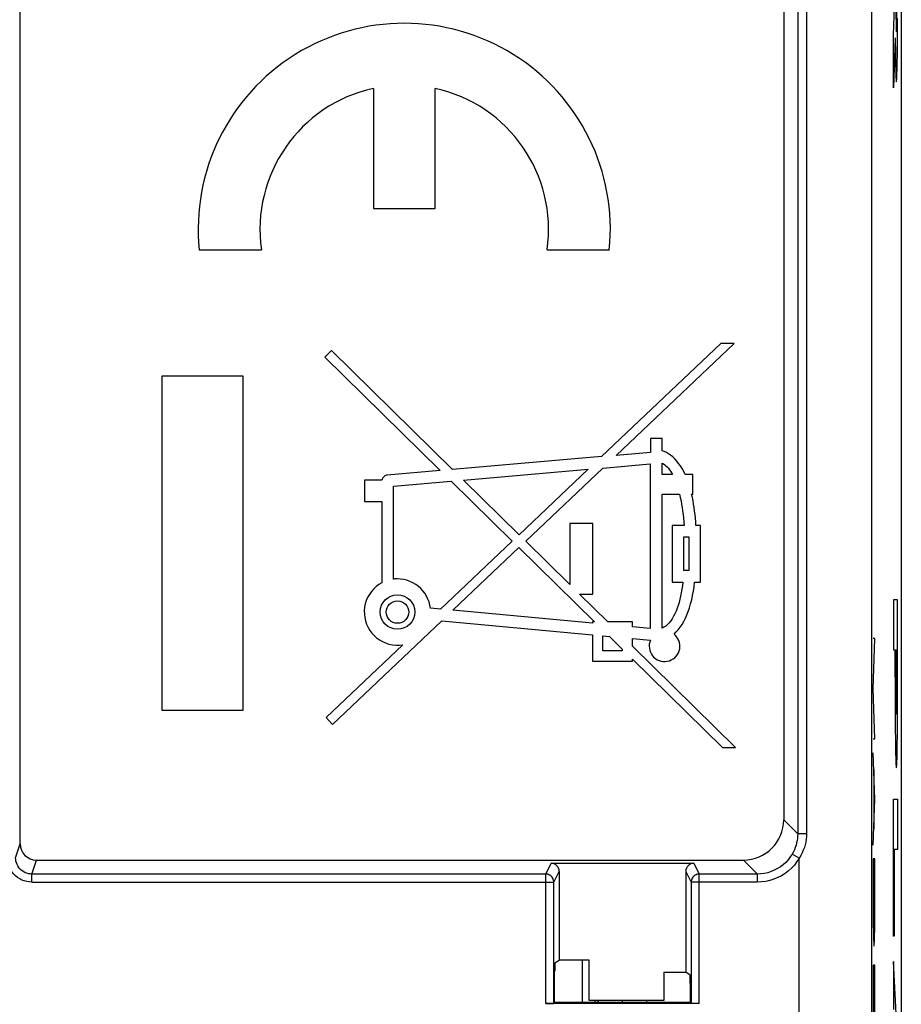
# Model space of a CAD drawing. Units: millimetres. Extents: x 128.2 to 150.5, y 81.6 to 130.4.
# Drawn here: x 139.6 to 150.5, y 98.3 to 110.5 of the extents above; entities that cross this region are included whole.
import ezdxf

# ---------------------------------------------------------------- set-up
doc = ezdxf.new("R2010")
doc.units = ezdxf.units.MM
doc.header["$LTSCALE"] = 16.335
doc.layers.get('0').update_dxf_attribs({"linetype": 'CONTINUOUS'})
for name, color, linetype in [('21814000', 7, 'CONTINUOUS'), ('26814000', 7, 'CONTINUOUS'), ('28414000', 7, 'CONTINUOUS'), ('INCISIONI_LASER', 7, 'CONTINUOUS')]:
    doc.layers.add(name, color=color, linetype=linetype)

msp = doc.modelspace()

# ---------------------------------------------------------------- linework, layer by layer
at = {"color": 250, "linetype": 'CONTINUOUS'}
for p, q in [((149.218, 123.659), (149.218, 100.389)), ((149.328, 123.676), (149.328, 100.389)), ((150.136, 94.869), (150.136, 123.659)), ((149.218, 100.389), (149.045, 100.562)), ((149.328, 100.389), (149.218, 100.389)), ((139.54, 100.089), (139.597, 100.262)), ((149.236, 100.087), (149.15, 100.137)), ((149.236, 96.5), (149.236, 100.087)), ((139.74, 99.889), (139.797, 100.062)), ((146.1, 99.889), (146.167, 100.022)), ((147.932, 100.022), (147.999, 99.889)), ((148.718, 99.889), (148.545, 100.062)), ((146.1, 99.889), (139.74, 99.889)), ((139.74, 99.789), (139.74, 99.889)), ((146.1, 98.287), (146.1, 99.889)), ((146.2, 99.789), (146.267, 99.922)), ((147.832, 99.922), (147.899, 99.789)), ((148.718, 99.889), (147.999, 99.889)), ((147.999, 98.287), (147.999, 99.889)), ((148.718, 99.789), (148.718, 99.889)), ((139.74, 99.789), (146.2, 99.789)), ((148.718, 99.789), (147.899, 99.789))]:
    msp.add_line(p, q, dxfattribs=at)
at = {"color": 7, "linetype": 'CONTINUOUS'}
for p, q in [((150.499, 123.659), (150.499, 88.316)), ((139.597, 100.262), (139.597, 115.514)), ((149.045, 115.454), (149.045, 100.562)), ((143.967, 109.615), (143.967, 108.127)), ((144.732, 108.127), (144.732, 109.615)), ((143.967, 108.127), (144.732, 108.127)), ((141.812, 107.617), (142.583, 107.617)), ((146.116, 107.617), (146.887, 107.617)), ((148.268, 106.457), (146.791, 105.058)), ((146.972, 105.073), (148.43, 106.457)), ((148.43, 106.457), (148.268, 106.457)), ((143.449, 106.37), (143.367, 106.287)), ((144.947, 104.899), (143.449, 106.37)), ((143.367, 106.287), (144.794, 104.886)), ((142.356, 106.055), (141.349, 106.055)), ((141.349, 106.055), (141.349, 101.92)), ((142.356, 101.92), (142.356, 106.055)), ((147.539, 105.282), (147.396, 105.282)), ((147.396, 105.282), (147.396, 105.11)), ((147.539, 105.13), (147.539, 105.282)), ((147.396, 105.11), (146.972, 105.073)), ((146.791, 105.058), (144.947, 104.899)), ((146.807, 104.916), (147.39, 104.966)), ((147.39, 104.966), (147.39, 102.928)), ((147.539, 104.836), (147.539, 104.978)), ((144.794, 104.886), (144.138, 104.829)), ((145.081, 104.767), (146.625, 104.9)), ((146.625, 104.9), (145.77, 104.09)), ((145.852, 104.009), (146.807, 104.916)), ((147.669, 104.836), (147.539, 104.836)), ((147.92, 104.836), (147.825, 104.836)), ((147.92, 104.592), (147.92, 104.836)), ((144.073, 104.766), (143.858, 104.766)), ((143.858, 104.766), (143.858, 104.502)), ((144.215, 104.693), (144.928, 104.754)), ((144.928, 104.754), (145.686, 104.01)), ((145.77, 104.09), (145.081, 104.767)), ((144.215, 103.541), (144.215, 104.693)), ((147.539, 104.592), (147.756, 104.592)), ((147.539, 102.933), (147.539, 104.592)), ((147.905, 104.592), (147.92, 104.592)), ((143.858, 104.502), (144.073, 104.502)), ((144.073, 104.502), (144.073, 103.496)), ((146.683, 104.229), (146.398, 104.229)), ((146.398, 104.229), (146.398, 103.473)), ((146.683, 103.355), (146.683, 104.229)), ((147.812, 104.205), (147.664, 104.205)), ((147.664, 104.205), (147.664, 103.504)), ((148.015, 104.205), (147.958, 104.205)), ((148.015, 103.504), (148.015, 104.205)), ((145.686, 104.01), (144.799, 103.169)), ((146.398, 103.473), (145.852, 104.009)), ((147.807, 104.063), (147.872, 104.063)), ((147.807, 103.646), (147.807, 104.063)), ((147.872, 104.063), (147.872, 103.646)), ((144.952, 103.155), (145.768, 103.93)), ((145.768, 103.93), (146.705, 103.01)), ((147.872, 103.646), (147.807, 103.646)), ((144.304, 103.542), (144.265, 103.544)), ((147.664, 103.504), (147.797, 103.504)), ((147.942, 103.504), (148.015, 103.504)), ((146.518, 103.355), (146.683, 103.355)), ((146.869, 103.01), (146.518, 103.355)), ((144.799, 103.169), (144.673, 103.181)), ((146.677, 102.994), (144.952, 103.155)), ((143.463, 101.741), (144.815, 103.025)), ((144.815, 103.025), (146.677, 102.851)), ((146.705, 103.01), (146.677, 103.01)), ((146.677, 103.01), (146.677, 102.994)), ((147.175, 103.01), (146.869, 103.01)), ((147.175, 102.948), (147.175, 103.01)), ((147.39, 102.928), (147.175, 102.948)), ((146.677, 102.851), (146.677, 102.526)), ((146.805, 102.839), (146.887, 102.832)), ((146.805, 102.651), (146.805, 102.839)), ((146.887, 102.832), (147.046, 102.675)), ((147.175, 102.805), (147.395, 102.784)), ((147.175, 102.71), (147.175, 102.805)), ((144.333, 102.728), (143.382, 101.826)), ((147.046, 102.651), (146.805, 102.651)), ((147.046, 102.675), (147.046, 102.651)), ((148.449, 101.457), (147.175, 102.71)), ((147.742, 102.629), (147.752, 102.653)), ((146.677, 102.526), (147.175, 102.526)), ((147.175, 102.549), (148.287, 101.457)), ((147.175, 102.526), (147.175, 102.549)), ((141.349, 101.92), (142.356, 101.92)), ((143.382, 101.826), (143.463, 101.741)), ((148.287, 101.457), (148.449, 101.457)), ((139.797, 100.062), (148.545, 100.062)), ((146.167, 100.022), (147.932, 100.022)), ((146.267, 99.922), (146.267, 98.825)), ((147.832, 99.922), (147.832, 98.675)), ((146.2, 98.288), (146.2, 99.789)), ((147.899, 99.789), (147.899, 98.288)), ((146.211, 98.788), (146.267, 98.825)), ((146.637, 98.825), (146.267, 98.825)), ((146.637, 98.325), (146.637, 98.825)), ((146.21, 98.298), (146.21, 98.688)), ((147.562, 98.675), (147.832, 98.675)), ((147.562, 98.675), (147.562, 98.325)), ((147.888, 98.638), (147.832, 98.675)), ((147.889, 98.298), (147.889, 98.538)), ((147.999, 98.287), (146.1, 98.287)), ((146.21, 98.298), (146.2, 98.288)), ((147.889, 98.298), (146.21, 98.298)), ((147.562, 98.325), (146.637, 98.325)), ((147.899, 98.288), (147.889, 98.298))]:
    msp.add_line(p, q, dxfattribs=at)
for points in [[(147.825, 104.836), (147.807, 104.873), (147.787, 104.909), (147.766, 104.942), (147.744, 104.973), (147.72, 105.002), (147.696, 105.029), (147.671, 105.053), (147.645, 105.074), (147.619, 105.092), (147.593, 105.107), (147.566, 105.12), (147.539, 105.13)], [(147.539, 104.978), (147.556, 104.968), (147.572, 104.957), (147.587, 104.944), (147.602, 104.929)], [(147.602, 104.929), (147.617, 104.913), (147.631, 104.895)], [(147.631, 104.895), (147.644, 104.877), (147.657, 104.857), (147.669, 104.836)], [(144.138, 104.829), (144.128, 104.828), (144.119, 104.824), (144.11, 104.819), (144.101, 104.813), (144.092, 104.804), (144.085, 104.795), (144.08, 104.786), (144.076, 104.776), (144.073, 104.766)], [(147.756, 104.592), (147.765, 104.552), (147.774, 104.511), (147.781, 104.469), (147.788, 104.427), (147.794, 104.384), (147.799, 104.34), (147.804, 104.296), (147.809, 104.251), (147.812, 104.205)], [(147.958, 104.205), (147.955, 104.251), (147.951, 104.296), (147.947, 104.34), (147.942, 104.383), (147.936, 104.427), (147.929, 104.469), (147.922, 104.511), (147.914, 104.552), (147.905, 104.592)], [(144.073, 103.496), (144.036, 103.474), (144.002, 103.449), (143.971, 103.42), (143.942, 103.388), (143.917, 103.352), (143.896, 103.315), (143.879, 103.276), (143.866, 103.235), (143.858, 103.194), (143.854, 103.151), (143.855, 103.108), (143.86, 103.066), (143.869, 103.023), (143.883, 102.981), (143.901, 102.942), (143.922, 102.906), (143.947, 102.872), (143.976, 102.841), (144.007, 102.813), (144.042, 102.788), (144.079, 102.767), (144.118, 102.75), (144.16, 102.736), (144.203, 102.727), (144.246, 102.723), (144.289, 102.723), (144.333, 102.728)], [(144.265, 103.544), (144.259, 103.544), (144.254, 103.544), (144.248, 103.544), (144.243, 103.543), (144.237, 103.543), (144.232, 103.543), (144.226, 103.542), (144.221, 103.542), (144.215, 103.541)], [(144.673, 103.181), (144.666, 103.22), (144.656, 103.258), (144.642, 103.294), (144.625, 103.33), (144.603, 103.365), (144.579, 103.397), (144.552, 103.426), (144.523, 103.453), (144.491, 103.476), (144.456, 103.496), (144.419, 103.513), (144.381, 103.527), (144.343, 103.536), (144.304, 103.542)], [(147.797, 103.504), (147.791, 103.459), (147.785, 103.415), (147.777, 103.372), (147.769, 103.331), (147.76, 103.292), (147.75, 103.253), (147.738, 103.216), (147.726, 103.18), (147.712, 103.145), (147.697, 103.112), (147.681, 103.08), (147.664, 103.05), (147.646, 103.023), (147.626, 102.999), (147.606, 102.978), (147.585, 102.96), (147.562, 102.945), (147.539, 102.933)], [(147.688, 102.86), (147.715, 102.886), (147.74, 102.914), (147.764, 102.946), (147.787, 102.98), (147.809, 103.016), (147.829, 103.056), (147.847, 103.097), (147.864, 103.141), (147.88, 103.187), (147.893, 103.235), (147.906, 103.285), (147.917, 103.337), (147.927, 103.391), (147.935, 103.447), (147.942, 103.504)], [(147.395, 102.784), (147.386, 102.76), (147.381, 102.735), (147.38, 102.71), (147.382, 102.685), (147.387, 102.66), (147.396, 102.635), (147.407, 102.613), (147.422, 102.591), (147.439, 102.572), (147.459, 102.556), (147.48, 102.543), (147.504, 102.532), (147.528, 102.525), (147.554, 102.521), (147.579, 102.52), (147.604, 102.523), (147.63, 102.53), (147.653, 102.54)], [(147.759, 102.728), (147.755, 102.754), (147.746, 102.779), (147.735, 102.803), (147.722, 102.824), (147.706, 102.843), (147.688, 102.86)], [(147.752, 102.653), (147.758, 102.677), (147.76, 102.703), (147.759, 102.728)], [(147.653, 102.54), (147.676, 102.552), (147.696, 102.568), (147.715, 102.586), (147.73, 102.607), (147.742, 102.629)]]:
    msp.add_lwpolyline(points, dxfattribs=at)
at = {"color": 250, "linetype": 'CONTINUOUS'}
for points in [[(149.218, 100.389), (149.217, 100.36), (149.214, 100.331), (149.21, 100.303), (149.204, 100.274), (149.197, 100.246), (149.187, 100.218), (149.177, 100.19), (149.164, 100.163), (149.15, 100.137)], [(149.328, 100.389), (149.327, 100.354), (149.323, 100.32), (149.318, 100.285), (149.31, 100.251), (149.3, 100.217), (149.287, 100.184), (149.272, 100.151), (149.255, 100.119), (149.236, 100.087)], [(139.74, 99.789), (139.708, 99.791), (139.677, 99.796), (139.647, 99.804), (139.618, 99.815), (139.59, 99.829), (139.563, 99.847), (139.539, 99.866), (139.517, 99.889), (139.497, 99.913), (139.48, 99.939), (139.466, 99.967), (139.455, 99.996), (139.447, 100.026), (139.442, 100.057), (139.44, 100.089)], [(139.74, 99.889), (139.719, 99.89), (139.698, 99.893), (139.678, 99.899), (139.658, 99.906), (139.64, 99.916), (139.622, 99.927), (139.606, 99.94), (139.591, 99.955), (139.578, 99.971), (139.567, 99.989), (139.557, 100.008), (139.55, 100.027), (139.544, 100.047), (139.541, 100.068), (139.54, 100.089)], [(149.15, 100.137), (149.126, 100.101), (149.1, 100.066), (149.07, 100.034), (149.038, 100.005), (149.004, 99.979), (148.967, 99.956), (148.928, 99.936), (148.888, 99.919), (148.847, 99.906), (148.804, 99.897), (148.761, 99.891), (148.718, 99.889)], [(149.236, 100.087), (149.208, 100.043), (149.176, 100.001), (149.141, 99.963), (149.102, 99.928), (149.061, 99.897), (149.017, 99.869), (148.971, 99.845), (148.922, 99.825), (148.873, 99.809), (148.822, 99.798), (148.771, 99.791), (148.718, 99.789)], [(146.2, 99.789), (146.199, 99.802), (146.197, 99.815), (146.193, 99.827), (146.187, 99.839), (146.18, 99.85), (146.171, 99.86), (146.161, 99.868), (146.15, 99.876), (146.139, 99.881), (146.126, 99.886), (146.113, 99.888), (146.1, 99.889)], [(147.999, 99.889), (147.985, 99.888), (147.973, 99.886), (147.96, 99.881), (147.949, 99.876), (147.938, 99.868), (147.928, 99.86), (147.919, 99.85), (147.912, 99.839), (147.906, 99.827), (147.902, 99.815), (147.899, 99.802), (147.899, 99.789)]]:
    msp.add_lwpolyline(points, dxfattribs=at)
at = {"color": 7, "linetype": 'CONTINUOUS'}
for radius in [0.214, 0.139]:
    msp.add_circle((144.265, 103.133), radius, dxfattribs=at)
for radius, start, end in [(2.55, 354.2608, 185.7392), (1.785, 102.3736, 188.2132), (1.785, 351.7868, 77.6264)]:
    msp.add_arc((144.349, 107.872), radius, start, end, dxfattribs=at)
for centre, major_axis, ratio, start_param, end_param in [((148.545, 100.562), (-0.354, 0.354), 0.999695, 2.356347, 3.926839), ((139.797, 100.262), (0.063, 0.19), 0.999831, 1.889567, 3.460263), ((146.167, 99.922), (0.0447, 0.0895), 0.99981, -1.107103, 0.463541), ((147.932, 99.922), (-0.0447, 0.0895), 0.99981, -0.463541, 1.107103), ((146.211, 98.688), (0, 0.1), 0.008727, 0.00576, 1.570796), ((147.888, 98.538), (0, 0.1), 0.008727, -1.570796, -0.00576), ((146.1, 98.288), (0.1, 0), 0.008727, -1.570796, -0.008727)]:
    msp.add_ellipse(centre, major_axis=major_axis, ratio=ratio, start_param=start_param, end_param=end_param, dxfattribs=at)
at = {"layer": '21814000', "color": 250, "linetype": 'CONTINUOUS'}
for p, q in [((149.218, 123.659), (149.218, 100.389)), ((149.328, 123.676), (149.328, 100.389)), ((150.136, 94.869), (150.136, 123.659)), ((149.218, 100.389), (149.045, 100.562)), ((149.328, 100.389), (149.218, 100.389)), ((139.54, 100.089), (139.597, 100.262)), ((149.236, 100.087), (149.15, 100.137)), ((149.236, 96.5), (149.236, 100.087)), ((139.74, 99.889), (139.797, 100.062)), ((146.1, 99.889), (146.167, 100.022)), ((147.932, 100.022), (147.999, 99.889)), ((148.718, 99.889), (148.545, 100.062)), ((146.1, 99.889), (139.74, 99.889)), ((139.74, 99.789), (139.74, 99.889)), ((146.1, 98.287), (146.1, 99.889)), ((146.2, 99.789), (146.267, 99.922)), ((147.832, 99.922), (147.899, 99.789)), ((148.718, 99.889), (147.999, 99.889)), ((147.999, 98.287), (147.999, 99.889)), ((148.718, 99.789), (148.718, 99.889)), ((139.74, 99.789), (146.2, 99.789)), ((148.718, 99.789), (147.899, 99.789))]:
    msp.add_line(p, q, dxfattribs=at)
at = {"layer": '21814000', "color": 7, "linetype": 'CONTINUOUS'}
for p, q in [((150.499, 123.659), (150.499, 88.316)), ((139.597, 100.262), (139.597, 115.514)), ((149.045, 115.454), (149.045, 100.562)), ((143.967, 109.615), (143.967, 108.127)), ((144.732, 108.127), (144.732, 109.615)), ((143.967, 108.127), (144.732, 108.127)), ((141.812, 107.617), (142.583, 107.617)), ((146.116, 107.617), (146.887, 107.617)), ((148.268, 106.457), (146.791, 105.058)), ((146.972, 105.073), (148.43, 106.457)), ((148.43, 106.457), (148.268, 106.457)), ((143.449, 106.37), (143.367, 106.287)), ((144.947, 104.899), (143.449, 106.37)), ((143.367, 106.287), (144.794, 104.886)), ((142.356, 106.055), (141.349, 106.055)), ((141.349, 106.055), (141.349, 101.92)), ((142.356, 101.92), (142.356, 106.055)), ((147.539, 105.282), (147.396, 105.282)), ((147.396, 105.282), (147.396, 105.11)), ((147.539, 105.13), (147.539, 105.282)), ((147.396, 105.11), (146.972, 105.073)), ((146.791, 105.058), (144.947, 104.899)), ((146.807, 104.916), (147.39, 104.966)), ((147.39, 104.966), (147.39, 102.928)), ((147.539, 104.836), (147.539, 104.978)), ((144.794, 104.886), (144.138, 104.829)), ((145.081, 104.767), (146.625, 104.9)), ((146.625, 104.9), (145.77, 104.09)), ((145.852, 104.009), (146.807, 104.916)), ((147.669, 104.836), (147.539, 104.836)), ((147.92, 104.836), (147.825, 104.836)), ((147.92, 104.592), (147.92, 104.836)), ((144.073, 104.766), (143.858, 104.766)), ((143.858, 104.766), (143.858, 104.502)), ((144.215, 104.693), (144.928, 104.754)), ((144.928, 104.754), (145.686, 104.01)), ((145.77, 104.09), (145.081, 104.767)), ((144.215, 103.541), (144.215, 104.693)), ((147.539, 104.592), (147.756, 104.592)), ((147.539, 102.933), (147.539, 104.592)), ((147.905, 104.592), (147.92, 104.592)), ((143.858, 104.502), (144.073, 104.502)), ((144.073, 104.502), (144.073, 103.496)), ((146.683, 104.229), (146.398, 104.229)), ((146.398, 104.229), (146.398, 103.473)), ((146.683, 103.355), (146.683, 104.229)), ((147.812, 104.205), (147.664, 104.205)), ((147.664, 104.205), (147.664, 103.504)), ((148.015, 104.205), (147.958, 104.205)), ((148.015, 103.504), (148.015, 104.205)), ((145.686, 104.01), (144.799, 103.169)), ((146.398, 103.473), (145.852, 104.009)), ((147.807, 104.063), (147.872, 104.063)), ((147.807, 103.646), (147.807, 104.063)), ((147.872, 104.063), (147.872, 103.646)), ((144.952, 103.155), (145.768, 103.93)), ((145.768, 103.93), (146.705, 103.01)), ((147.872, 103.646), (147.807, 103.646)), ((144.304, 103.542), (144.265, 103.544)), ((147.664, 103.504), (147.797, 103.504)), ((147.942, 103.504), (148.015, 103.504)), ((146.518, 103.355), (146.683, 103.355)), ((146.869, 103.01), (146.518, 103.355)), ((144.799, 103.169), (144.673, 103.181)), ((146.677, 102.994), (144.952, 103.155)), ((143.463, 101.741), (144.815, 103.025)), ((144.815, 103.025), (146.677, 102.851)), ((146.705, 103.01), (146.677, 103.01)), ((146.677, 103.01), (146.677, 102.994)), ((147.175, 103.01), (146.869, 103.01)), ((147.175, 102.948), (147.175, 103.01)), ((147.39, 102.928), (147.175, 102.948)), ((146.677, 102.851), (146.677, 102.526)), ((146.805, 102.839), (146.887, 102.832)), ((146.805, 102.651), (146.805, 102.839)), ((146.887, 102.832), (147.046, 102.675)), ((147.175, 102.805), (147.395, 102.784)), ((147.175, 102.71), (147.175, 102.805)), ((144.333, 102.728), (143.382, 101.826)), ((147.046, 102.651), (146.805, 102.651)), ((147.046, 102.675), (147.046, 102.651)), ((148.449, 101.457), (147.175, 102.71)), ((146.677, 102.526), (147.175, 102.526)), ((147.175, 102.549), (148.287, 101.457)), ((147.175, 102.526), (147.175, 102.549)), ((141.349, 101.92), (142.356, 101.92)), ((143.382, 101.826), (143.463, 101.741)), ((148.287, 101.457), (148.449, 101.457)), ((139.797, 100.062), (148.545, 100.062)), ((146.167, 100.022), (147.932, 100.022)), ((146.267, 99.922), (146.267, 98.825)), ((147.832, 99.922), (147.832, 98.675)), ((146.2, 98.288), (146.2, 99.789)), ((147.899, 99.789), (147.899, 98.288)), ((146.211, 98.788), (146.267, 98.825)), ((146.637, 98.825), (146.267, 98.825)), ((146.637, 98.325), (146.637, 98.825)), ((146.21, 98.298), (146.21, 98.688)), ((147.562, 98.675), (147.832, 98.675)), ((147.562, 98.675), (147.562, 98.325)), ((147.888, 98.638), (147.832, 98.675)), ((147.889, 98.298), (147.889, 98.538)), ((147.999, 98.287), (146.1, 98.287)), ((146.21, 98.298), (146.2, 98.288)), ((147.889, 98.298), (146.21, 98.298)), ((147.562, 98.325), (146.637, 98.325)), ((147.899, 98.288), (147.889, 98.298))]:
    msp.add_line(p, q, dxfattribs=at)
for points in [[(147.825, 104.836), (147.807, 104.873), (147.787, 104.909), (147.766, 104.942), (147.744, 104.973), (147.72, 105.002), (147.696, 105.029), (147.671, 105.053), (147.645, 105.074), (147.619, 105.092), (147.593, 105.107), (147.566, 105.12), (147.539, 105.13)], [(147.539, 104.978), (147.556, 104.968), (147.572, 104.957), (147.587, 104.944), (147.602, 104.929)], [(147.602, 104.929), (147.617, 104.913), (147.631, 104.895)], [(147.631, 104.895), (147.644, 104.877), (147.657, 104.857), (147.669, 104.836)], [(144.138, 104.829), (144.128, 104.828), (144.119, 104.824), (144.11, 104.819), (144.101, 104.813), (144.092, 104.804), (144.085, 104.795), (144.08, 104.786), (144.076, 104.776), (144.073, 104.766)], [(147.756, 104.592), (147.765, 104.552), (147.774, 104.511), (147.781, 104.469), (147.788, 104.427), (147.794, 104.384), (147.799, 104.34), (147.804, 104.296), (147.809, 104.251), (147.812, 104.205)], [(147.958, 104.205), (147.955, 104.251), (147.951, 104.296), (147.947, 104.34), (147.942, 104.383), (147.936, 104.427), (147.929, 104.469), (147.922, 104.511), (147.914, 104.552), (147.905, 104.592)], [(144.073, 103.496), (144.036, 103.474), (144.002, 103.449), (143.971, 103.42), (143.942, 103.388), (143.917, 103.352), (143.896, 103.315), (143.879, 103.276), (143.866, 103.235), (143.858, 103.194), (143.854, 103.151), (143.855, 103.108), (143.86, 103.066), (143.869, 103.023), (143.883, 102.981), (143.901, 102.942), (143.922, 102.906), (143.947, 102.872), (143.976, 102.841), (144.007, 102.813), (144.042, 102.788), (144.079, 102.767), (144.118, 102.75), (144.16, 102.736), (144.203, 102.727), (144.246, 102.723), (144.289, 102.723), (144.333, 102.728)], [(144.265, 103.544), (144.259, 103.544), (144.254, 103.544), (144.248, 103.544), (144.243, 103.543), (144.237, 103.543), (144.232, 103.543), (144.226, 103.542), (144.221, 103.542), (144.215, 103.541)], [(144.673, 103.181), (144.666, 103.22), (144.656, 103.258), (144.642, 103.294), (144.625, 103.33), (144.603, 103.365), (144.579, 103.397), (144.552, 103.426), (144.523, 103.453), (144.491, 103.476), (144.456, 103.496), (144.419, 103.513), (144.381, 103.527), (144.343, 103.536), (144.304, 103.542)], [(147.797, 103.504), (147.791, 103.459), (147.785, 103.415), (147.777, 103.372), (147.769, 103.331), (147.76, 103.292), (147.75, 103.253), (147.738, 103.216), (147.726, 103.18), (147.712, 103.145), (147.697, 103.112), (147.681, 103.08), (147.664, 103.05), (147.646, 103.023), (147.626, 102.999), (147.606, 102.978), (147.585, 102.96), (147.562, 102.945), (147.539, 102.933)], [(147.688, 102.86), (147.715, 102.886), (147.74, 102.914), (147.764, 102.946), (147.787, 102.98), (147.809, 103.016), (147.829, 103.056), (147.847, 103.097), (147.864, 103.141), (147.88, 103.187), (147.893, 103.235), (147.906, 103.285), (147.917, 103.337), (147.927, 103.391), (147.935, 103.447), (147.942, 103.504)], [(147.395, 102.784), (147.386, 102.76), (147.381, 102.735), (147.38, 102.71), (147.382, 102.685), (147.387, 102.66), (147.396, 102.635), (147.407, 102.613), (147.422, 102.591), (147.439, 102.572), (147.459, 102.556), (147.48, 102.543), (147.504, 102.532), (147.528, 102.525), (147.554, 102.521), (147.579, 102.52), (147.604, 102.523), (147.63, 102.53), (147.653, 102.54), (147.676, 102.552), (147.696, 102.568), (147.715, 102.586), (147.73, 102.607), (147.742, 102.629), (147.752, 102.653)], [(147.752, 102.653), (147.758, 102.677), (147.76, 102.703), (147.759, 102.728), (147.755, 102.754), (147.746, 102.779), (147.735, 102.803), (147.722, 102.824), (147.706, 102.843), (147.688, 102.86)]]:
    msp.add_lwpolyline(points, dxfattribs=at)
at = {"layer": '21814000', "color": 250, "linetype": 'CONTINUOUS'}
for points in [[(149.218, 100.389), (149.217, 100.36), (149.214, 100.331), (149.21, 100.303), (149.204, 100.274), (149.197, 100.246), (149.187, 100.218), (149.177, 100.19), (149.164, 100.163), (149.15, 100.137)], [(149.328, 100.389), (149.327, 100.354), (149.323, 100.32), (149.318, 100.285), (149.31, 100.251), (149.3, 100.217), (149.287, 100.184), (149.272, 100.151), (149.255, 100.119), (149.236, 100.087)], [(139.74, 99.789), (139.708, 99.791), (139.677, 99.796), (139.647, 99.804), (139.618, 99.815), (139.59, 99.829), (139.563, 99.847), (139.539, 99.866), (139.517, 99.889), (139.497, 99.913), (139.48, 99.939), (139.466, 99.967), (139.455, 99.996), (139.447, 100.026), (139.442, 100.057), (139.44, 100.089)], [(139.74, 99.889), (139.719, 99.89), (139.698, 99.893), (139.678, 99.899), (139.658, 99.906), (139.64, 99.916), (139.622, 99.927), (139.606, 99.94), (139.591, 99.955), (139.578, 99.971), (139.567, 99.989), (139.557, 100.008), (139.55, 100.027), (139.544, 100.047), (139.541, 100.068), (139.54, 100.089)], [(149.15, 100.137), (149.126, 100.101), (149.1, 100.066), (149.07, 100.034), (149.038, 100.005), (149.004, 99.979), (148.967, 99.956), (148.928, 99.936), (148.888, 99.919), (148.847, 99.906), (148.804, 99.897), (148.761, 99.891), (148.718, 99.889)], [(149.236, 100.087), (149.208, 100.043), (149.176, 100.001), (149.141, 99.963), (149.102, 99.928), (149.061, 99.897), (149.017, 99.869), (148.971, 99.845), (148.922, 99.825), (148.873, 99.809), (148.822, 99.798), (148.771, 99.791), (148.718, 99.789)], [(146.2, 99.789), (146.199, 99.802), (146.197, 99.815), (146.193, 99.827), (146.187, 99.839), (146.18, 99.85), (146.171, 99.86), (146.161, 99.868), (146.15, 99.876), (146.139, 99.881), (146.126, 99.886), (146.113, 99.888), (146.1, 99.889)], [(147.999, 99.889), (147.985, 99.888), (147.973, 99.886), (147.96, 99.881), (147.949, 99.876), (147.938, 99.868), (147.928, 99.86), (147.919, 99.85), (147.912, 99.839), (147.906, 99.827), (147.902, 99.815), (147.899, 99.802), (147.899, 99.789)]]:
    msp.add_lwpolyline(points, dxfattribs=at)
at = {"layer": '21814000', "color": 7, "linetype": 'CONTINUOUS'}
for radius in [0.214, 0.139]:
    msp.add_circle((144.265, 103.133), radius, dxfattribs=at)
for radius, start, end in [(2.55, 354.2608, 185.7392), (1.785, 102.3736, 188.2132), (1.785, 351.7868, 77.6264)]:
    msp.add_arc((144.349, 107.872), radius, start, end, dxfattribs=at)
for centre, major_axis, ratio, start_param, end_param in [((148.545, 100.562), (-0.354, 0.354), 0.999695, 2.356347, 3.926839), ((139.797, 100.262), (0.063, 0.19), 0.999831, 1.889567, 3.460263), ((146.167, 99.922), (0.0447, 0.0895), 0.99981, -1.107103, 0.463541), ((147.932, 99.922), (-0.0447, 0.0895), 0.99981, -0.463541, 1.107103), ((146.211, 98.688), (0, 0.1), 0.008727, 0.00576, 1.570796), ((147.888, 98.538), (0, 0.1), 0.008727, -1.570796, -0.00576), ((146.1, 98.288), (0.1, 0), 0.008727, -1.570796, -0.008727)]:
    msp.add_ellipse(centre, major_axis=major_axis, ratio=ratio, start_param=start_param, end_param=end_param, dxfattribs=at)
at = {"layer": '26814000', "color": 7, "linetype": 'CONTINUOUS'}
for p, q in [((150.499, 128.029), (150.499, 83.946)), ((146.549, 98.825), (146.549, 98.298)), ((147.049, 98.298), (147.049, 98.325)), ((147.349, 98.298), (147.349, 98.325))]:
    msp.add_line(p, q, dxfattribs=at)
at = {"layer": '28414000', "color": 7, "linetype": 'CONTINUOUS'}
msp.add_line((146.706, 98.325), (146.706, 98.298), dxfattribs=at)
at = {"layer": '28414000', "color": 250, "linetype": 'CONTINUOUS'}
msp.add_line((146.749, 98.298), (146.747, 98.325), dxfattribs=at)
at = {"layer": '28414000', "color": 7, "linetype": 'CONTINUOUS'}
msp.add_lwpolyline([(146.748, 98.321), (146.749, 98.311), (146.749, 98.298)], dxfattribs=at)
at = {"layer": 'INCISIONI_LASER', "color": 250, "linetype": 'CONTINUOUS'}
for p, q in [((150.403, 110.278), (150.423, 110.859)), ((150.454, 110.386), (150.454, 110.486)), ((150.453, 110.289), (150.454, 110.386)), ((150.403, 109.625), (150.403, 110.278)), ((150.424, 110.242), (150.403, 109.625)), ((150.424, 110.242), (150.425, 110.181)), ((150.452, 110.195), (150.453, 110.289)), ((150.425, 110.181), (150.426, 110.093)), ((150.426, 110.093), (150.427, 110.012)), ((150.451, 110.024), (150.452, 110.107)), ((150.452, 110.107), (150.452, 110.195)), ((150.427, 110.012), (150.428, 109.939)), ((150.449, 109.95), (150.451, 110.024)), ((150.428, 109.939), (150.429, 109.894)), ((150.429, 109.894), (150.43, 109.854)), ((150.43, 109.854), (150.431, 109.818)), ((150.446, 109.809), (150.447, 109.844)), ((150.447, 109.844), (150.448, 109.883)), ((150.448, 109.883), (150.449, 109.95)), ((150.431, 109.818), (150.432, 109.786)), ((150.432, 109.786), (150.433, 109.759)), ((150.454, 103.286), (150.403, 103.286)), ((150.403, 103.286), (150.403, 102.664)), ((150.454, 102.257), (150.454, 103.286)), ((150.173, 102.807), (150.15, 102.807)), ((150.15, 102.184), (150.173, 102.807)), ((150.403, 102.664), (150.423, 102.664)), ((150.423, 102.328), (150.423, 102.664)), ((150.431, 102.664), (150.446, 102.664)), ((150.431, 102.664), (150.431, 102.301)), ((150.446, 102.664), (150.446, 102.272)), ((150.423, 102.328), (150.423, 102.026)), ((150.173, 101.562), (150.15, 102.184)), ((150.432, 102.103), (150.432, 102.199)), ((150.446, 102.272), (150.445, 102.216)), ((150.445, 102.216), (150.445, 102.117)), ((150.453, 101.92), (150.454, 102.257)), ((150.432, 102.049), (150.432, 102.103)), ((150.432, 102.019), (150.432, 102.049)), ((150.445, 102.117), (150.445, 102.056)), ((150.445, 102.056), (150.445, 102.026)), ((150.423, 102.026), (150.424, 101.868)), ((150.433, 101.986), (150.432, 102.019)), ((150.433, 101.955), (150.433, 101.986)), ((150.434, 101.933), (150.433, 101.955)), ((150.435, 101.904), (150.435, 101.914)), ((150.443, 101.92), (150.442, 101.909)), ((150.444, 101.963), (150.443, 101.94)), ((150.443, 101.94), (150.443, 101.92)), ((150.445, 102.026), (150.444, 101.992)), ((150.444, 101.992), (150.444, 101.963)), ((150.453, 101.766), (150.453, 101.92)), ((150.424, 101.868), (150.425, 101.666)), ((150.435, 101.895), (150.435, 101.904)), ((150.425, 101.666), (150.426, 101.57)), ((150.451, 101.594), (150.453, 101.766)), ((150.15, 101.562), (150.173, 101.562)), ((150.426, 101.57), (150.427, 101.481)), ((150.45, 101.503), (150.451, 101.594)), ((150.427, 101.481), (150.428, 101.421)), ((150.428, 101.421), (150.429, 101.368)), ((150.449, 101.385), (150.45, 101.441)), ((150.45, 101.441), (150.45, 101.503)), ((150.173, 100.817), (150.15, 101.388)), ((150.429, 101.368), (150.43, 101.337)), ((150.43, 101.337), (150.43, 101.31)), ((150.43, 101.31), (150.431, 101.286)), ((150.446, 101.286), (150.447, 101.31)), ((150.447, 101.337), (150.449, 101.385)), ((150.447, 101.31), (150.447, 101.337)), ((150.158, 101.184), (150.158, 100.451)), ((150.431, 101.286), (150.432, 101.265)), ((150.15, 100.247), (150.173, 100.817)), ((150.403, 100.816), (150.454, 100.816)), ((150.403, 99.121), (150.403, 100.816)), ((150.454, 100.816), (150.454, 100.194)), ((150.454, 100.194), (150.412, 100.194)), ((150.412, 100.194), (150.412, 99.121)), ((150.173, 100.077), (150.15, 100.077)), ((150.15, 100.077), (150.15, 99.647)), ((150.173, 99.647), (150.173, 100.077)), ((150.412, 99.121), (150.403, 99.121)), ((150.173, 98.761), (150.15, 98.761)), ((150.15, 98.761), (150.15, 97.801)), ((150.162, 98.761), (150.162, 97.88)), ((150.173, 97.814), (150.173, 98.761)), ((150.454, 97.759), (150.403, 98.808)), ((150.403, 98.808), (150.403, 98.213))]:
    msp.add_line(p, q, dxfattribs=at)
at = {"layer": 'INCISIONI_LASER', "color": 7, "linetype": 'CONTINUOUS'}
for p, q in [((150.423, 102.399), (150.431, 102.407)), ((150.446, 102.422), (150.454, 102.43))]:
    msp.add_line(p, q, dxfattribs=at)
at = {"layer": 'INCISIONI_LASER', "color": 250, "linetype": 'CONTINUOUS'}
for points in [[(150.433, 109.759), (150.433, 109.747), (150.434, 109.737), (150.435, 109.728), (150.435, 109.72), (150.436, 109.713), (150.436, 109.707), (150.437, 109.703), (150.437, 109.7), (150.438, 109.699), (150.439, 109.698), (150.439, 109.699), (150.44, 109.701), (150.44, 109.705), (150.441, 109.71), (150.442, 109.716), (150.442, 109.723), (150.443, 109.732), (150.443, 109.742), (150.444, 109.753), (150.444, 109.765), (150.445, 109.778), (150.446, 109.809)], [(150.432, 102.199), (150.431, 102.244), (150.431, 102.301)], [(150.435, 101.914), (150.434, 101.926), (150.434, 101.933)], [(150.442, 101.909), (150.442, 101.899), (150.442, 101.895), (150.441, 101.891), (150.441, 101.887), (150.441, 101.884), (150.441, 101.881), (150.441, 101.878), (150.44, 101.876), (150.44, 101.874), (150.44, 101.872), (150.44, 101.871), (150.439, 101.87), (150.439, 101.869), (150.439, 101.869), (150.439, 101.869), (150.438, 101.869)], [(150.438, 101.869), (150.438, 101.869), (150.438, 101.869), (150.438, 101.869), (150.438, 101.87), (150.437, 101.871), (150.437, 101.872), (150.437, 101.874), (150.437, 101.876), (150.436, 101.878), (150.436, 101.881), (150.436, 101.884), (150.436, 101.887), (150.436, 101.891), (150.435, 101.895)], [(150.432, 101.265), (150.432, 101.256), (150.433, 101.248), (150.433, 101.241), (150.434, 101.234), (150.434, 101.228), (150.435, 101.223), (150.435, 101.218), (150.436, 101.214), (150.436, 101.211), (150.437, 101.209), (150.437, 101.207), (150.438, 101.206), (150.438, 101.206)], [(150.438, 101.206), (150.439, 101.206), (150.44, 101.207), (150.44, 101.209), (150.441, 101.211), (150.441, 101.214), (150.442, 101.218), (150.442, 101.223), (150.443, 101.228), (150.443, 101.234), (150.444, 101.241), (150.444, 101.248), (150.444, 101.256), (150.445, 101.265), (150.446, 101.286)]]:
    msp.add_lwpolyline(points, dxfattribs=at)
for centre, major_axis in [((150.439, 110.668), (0, 0.353)), ((150.162, 99.647), (0, 0.65))]:
    msp.add_ellipse(centre, major_axis=major_axis, ratio=0.01745, start_param=1.570796, end_param=4.712389, dxfattribs=at)

doc.saveas('drawing.dxf')
